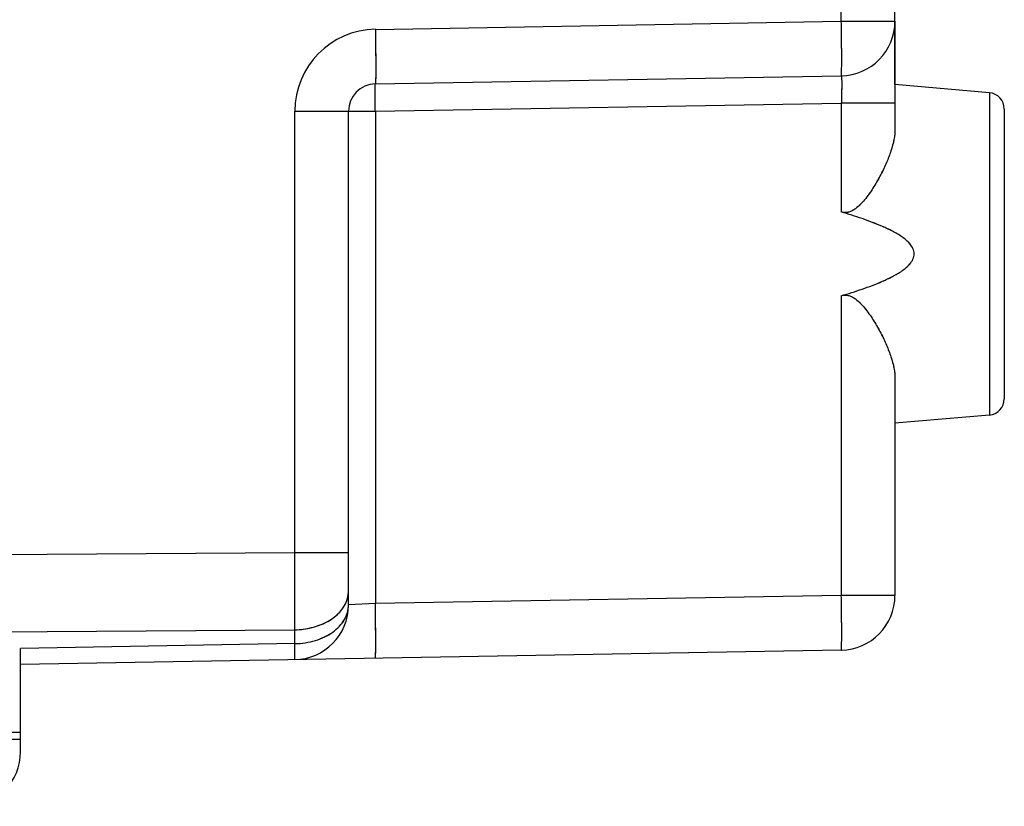
# Model space of a CAD drawing. Units: millimetres. Extents: x -59 to 64, y -24 to 49.
# Drawn here: x -38 to -20, y -22 to -8 of the extents above; entities that cross this region are included whole.
import ezdxf

# ---------------------------------------------------------------- set-up
doc = ezdxf.new("R2010")
doc.units = ezdxf.units.MM
doc.header["$LTSCALE"] = 16.335
for name, color, linetype in [('ASSI', 7, 'CONTINUOUS'), ('DRAFT', 7, 'CONTINUOUS'), ('RACCORDO', 7, 'CONTINUOUS')]:
    doc.layers.add(name, color=color, linetype=linetype)

msp = doc.modelspace()

# ---------------------------------------------------------------- linework, layer by layer
at = {"layer": 'ASSI', "color": 250, "linetype": 'CONTINUOUS'}
for p, q in [((-23.226, -7.843), (-23.226, -2.87)), ((-31.752, -7.992), (-23.226, -7.843)), ((-23.226, -7.843), (-22.244, -7.843)), ((-20.517, -9.151), (-20.517, -15.049)), ((-31.752, -9.491), (-23.226, -9.343)), ((-22.244, -9.343), (-23.226, -9.343)), ((-23.226, -9.343), (-23.226, -11.334)), ((-33.226, -9.491), (-31.752, -9.491)), ((-33.226, -17.563), (-33.226, -9.491)), ((-31.752, -9.491), (-31.752, -18.498)), ((-23.226, -12.866), (-23.226, -18.349)), ((-48.244, -17.672), (-33.226, -17.563)), ((-33.226, -17.563), (-32.244, -17.563)), ((-23.226, -18.349), (-31.752, -18.498)), ((-22.244, -18.349), (-23.226, -18.349)), ((-31.752, -18.498), (-32.244, -18.524)), ((-48.244, -19.086), (-33.226, -18.977)), ((-33.226, -19.231), (-33.226, -18.977)), ((-33.226, -19.231), (-38.244, -19.318))]:
    msp.add_line(p, q, dxfattribs=at)
at = {"layer": 'ASSI', "color": 7, "linetype": 'CONTINUOUS'}
for p, q in [((-22.244, -7.843), (-22.244, -4.099)), ((-22.244, -7.959), (-22.244, -9.813)), ((-31.752, -8.991), (-23.226, -8.843)), ((-20.517, -9.151), (-22.244, -9)), ((-32.244, -18.524), (-32.244, -9.491)), ((-20.244, -9.45), (-20.244, -14.75)), ((-22.244, -14.387), (-22.244, -18.349)), ((-20.517, -15.049), (-22.244, -15.2)), ((-38.244, -20.85), (-38.244, -19.318)), ((-23.226, -19.349), (-38.244, -19.611)), ((-48.244, -20.85), (-38.244, -20.85)), ((-38.244, -20.987), (-48.244, -20.9)), ((-38.244, -21.208), (-38.244, -20.987))]:
    msp.add_line(p, q, dxfattribs=at)
for centre, radius, start, end in [((-23.244, -7.843), 1, 271, 360), ((-31.744, -9.491), 0.5, 91, 180), ((-20.544, -9.45), 0.3, 360, 85), ((-20.544, -14.75), 0.3, 275, 0), ((-23.244, -18.349), 1, 271, 360), ((-33.244, -18.524), 1, 271, 360), ((-39.244, -21.208), 1, 271, 360)]:
    msp.add_arc(centre, radius, start, end, dxfattribs=at)
at = {"layer": 'ASSI', "color": 250, "linetype": 'CONTINUOUS'}
for centre, radius, start, end in [((-31.726, -9.491), 1.5, 91, 180), ((-189.87, -18.27), 156.646, 359.7414, 0.2586)]:
    msp.add_arc(centre, radius, start, end, dxfattribs=at)
for points, knots in [([(-23.226, -8.843), (-23.226, -8.843), (-23.225, -8.84), (-23.224, -8.837), (-23.224, -8.831), (-23.223, -8.823), (-23.222, -8.812), (-23.221, -8.793), (-23.221, -8.763), (-23.22, -8.722), (-23.219, -8.671), (-23.219, -8.613), (-23.219, -8.547), (-23.219, -8.475), (-23.219, -8.367), (-23.221, -8.22), (-23.223, -8.035), (-23.225, -7.908), (-23.226, -7.843)], [0, 0, 0, 0, 0.001477, 0.005184, 0.011248, 0.019675, 0.030453, 0.04356, 0.076636, 0.118591, 0.169027, 0.227459, 0.293327, 0.365998, 0.444773, 0.61755, 0.805026, 1, 1, 1, 1]), ([(-31.752, -7.992), (-31.751, -8.057), (-31.749, -8.184), (-31.747, -8.369), (-31.746, -8.516), (-31.745, -8.624), (-31.745, -8.696), (-31.745, -8.762), (-31.745, -8.82), (-31.746, -8.87), (-31.747, -8.912), (-31.748, -8.942), (-31.749, -8.961), (-31.749, -8.971), (-31.75, -8.98), (-31.751, -8.986), (-31.751, -8.989), (-31.752, -8.991), (-31.752, -8.991)], [0, 0, 0, 0, 0.194974, 0.38245, 0.555227, 0.634002, 0.706673, 0.772541, 0.830973, 0.881409, 0.923364, 0.95644, 0.969547, 0.980325, 0.988752, 0.994816, 0.998523, 1, 1, 1, 1]), ([(-31.752, -9.491), (-31.753, -9.459), (-31.754, -9.395), (-31.755, -9.303), (-31.756, -9.217), (-31.756, -9.152), (-31.756, -9.106), (-31.756, -9.077), (-31.755, -9.052), (-31.755, -9.031), (-31.755, -9.015), (-31.754, -9.004), (-31.754, -8.997), (-31.753, -8.994), (-31.753, -8.993), (-31.753, -8.991), (-31.752, -8.991)], [0, 0, 0, 0, 0.194975, 0.382451, 0.555228, 0.706673, 0.772541, 0.830974, 0.88141, 0.923365, 0.95644, 0.980325, 0.988752, 0.994816, 0.998523, 1, 1, 1, 1]), ([(-23.226, -8.843), (-23.225, -8.843), (-23.224, -8.847), (-23.223, -8.853), (-23.222, -8.866), (-23.221, -8.882), (-23.22, -8.903), (-23.219, -8.939), (-23.219, -8.993), (-23.219, -9.068), (-23.221, -9.154), (-23.223, -9.246), (-23.225, -9.31), (-23.226, -9.343)], [0, 0, 0, 0, 0.005746, 0.02034, 0.044211, 0.077228, 0.119111, 0.169474, 0.293655, 0.445023, 0.617741, 0.805141, 1, 1, 1, 1]), ([(-32.273, -18.442), (-32.269, -18.428), (-32.251, -18.372), (-32.244, -18.314), (-32.244, -18.27)], [0, 0, 0, 0, 0.253624, 1, 1, 1, 1]), ([(-23.226, -19.349), (-23.226, -19.349), (-23.225, -19.347), (-23.224, -19.343), (-23.224, -19.337), (-23.223, -19.329), (-23.222, -19.318), (-23.221, -19.299), (-23.221, -19.27), (-23.22, -19.228), (-23.219, -19.178), (-23.219, -19.119), (-23.219, -19.054), (-23.219, -18.981), (-23.219, -18.873), (-23.221, -18.727), (-23.223, -18.542), (-23.225, -18.414), (-23.226, -18.349)], [0, 0, 0, 0, 0.001477, 0.005184, 0.011248, 0.019675, 0.030453, 0.04356, 0.076636, 0.118591, 0.169027, 0.227459, 0.293327, 0.365998, 0.444773, 0.61755, 0.805026, 1, 1, 1, 1]), ([(-33.226, -18.977), (-33.118, -18.976), (-32.908, -18.949), (-32.623, -18.84), (-32.398, -18.672), (-32.301, -18.52), (-32.273, -18.442)], [0, 0, 0, 0, 0.279921, 0.544919, 0.785257, 1, 1, 1, 1]), ([(-33.226, -19.231), (-33.099, -19.229), (-32.853, -19.193), (-32.576, -19.065), (-32.407, -18.919), (-32.314, -18.797), (-32.257, -18.663), (-32.244, -18.569), (-32.244, -18.524)], [0, 0, 0, 0, 0.287159, 0.553392, 0.675222, 0.789048, 0.896366, 1, 1, 1, 1]), ([(-31.752, -19.498), (-31.752, -19.498), (-31.751, -19.495), (-31.751, -19.492), (-31.75, -19.486), (-31.749, -19.478), (-31.749, -19.467), (-31.748, -19.448), (-31.747, -19.419), (-31.746, -19.377), (-31.745, -19.326), (-31.745, -19.268), (-31.745, -19.202), (-31.745, -19.13), (-31.746, -19.022), (-31.747, -18.875), (-31.749, -18.69), (-31.751, -18.563), (-31.752, -18.498)], [0, 0, 0, 0, 0.001477, 0.005184, 0.011248, 0.019675, 0.030453, 0.04356, 0.076636, 0.118591, 0.169027, 0.227459, 0.293327, 0.365998, 0.444773, 0.61755, 0.805026, 1, 1, 1, 1]), ([(-33.226, -19.523), (-33.226, -19.523), (-33.226, -19.521), (-33.225, -19.518), (-33.225, -19.512), (-33.225, -19.503), (-33.225, -19.493), (-33.225, -19.48), (-33.225, -19.464), (-33.225, -19.439), (-33.225, -19.402), (-33.225, -19.352), (-33.225, -19.294), (-33.226, -19.253), (-33.226, -19.231)], [0, 0, 0, 0, 0.004286, 0.016667, 0.037208, 0.06587, 0.10259, 0.147283, 0.19984, 0.260137, 0.40335, 0.575547, 0.775068, 1, 1, 1, 1])]:
    msp.add_open_spline(points, degree=3, knots=knots, dxfattribs=at)
at = {"layer": 'ASSI', "color": 7, "linetype": 'CONTINUOUS'}
for points, knots in [([(-22.244, -9.813), (-22.244, -9.879), (-22.259, -10.015), (-22.315, -10.222), (-22.398, -10.436), (-22.484, -10.615), (-22.564, -10.761), (-22.629, -10.87), (-22.7, -10.979), (-22.778, -11.086), (-22.865, -11.187), (-22.948, -11.264), (-23.024, -11.313), (-23.088, -11.339), (-23.158, -11.348), (-23.204, -11.341), (-23.226, -11.334)], [0, 0, 0, 0, 0.101215, 0.211353, 0.329607, 0.454651, 0.519307, 0.585175, 0.652116, 0.720005, 0.788738, 0.85823, 0.893323, 0.928648, 0.964218, 1, 1, 1, 1]), ([(-23.226, -12.866), (-23.162, -12.847), (-23.034, -12.808), (-22.844, -12.746), (-22.656, -12.678), (-22.471, -12.603), (-22.32, -12.532), (-22.203, -12.467), (-22.118, -12.413), (-22.038, -12.353), (-21.967, -12.283), (-21.91, -12.2), (-21.885, -12.1), (-21.91, -12), (-21.967, -11.917), (-22.038, -11.847), (-22.118, -11.787), (-22.203, -11.733), (-22.32, -11.668), (-22.471, -11.597), (-22.656, -11.522), (-22.844, -11.454), (-23.034, -11.392), (-23.162, -11.353), (-23.226, -11.334)], [0, 0, 0, 0, 0.062542, 0.125084, 0.187626, 0.250165, 0.312699, 0.343971, 0.37524, 0.406505, 0.437753, 0.468943, 0.5, 0.531057, 0.562247, 0.593495, 0.62476, 0.656029, 0.6873, 0.749835, 0.812374, 0.874916, 0.937458, 1, 1, 1, 1]), ([(-23.226, -12.866), (-23.204, -12.859), (-23.158, -12.852), (-23.088, -12.861), (-23.024, -12.887), (-22.948, -12.936), (-22.865, -13.013), (-22.778, -13.114), (-22.7, -13.221), (-22.629, -13.33), (-22.564, -13.439), (-22.484, -13.585), (-22.398, -13.764), (-22.315, -13.978), (-22.259, -14.185), (-22.244, -14.321), (-22.244, -14.387)], [0, 0, 0, 0, 0.035782, 0.071353, 0.106678, 0.14177, 0.211262, 0.279995, 0.347885, 0.414825, 0.480693, 0.54535, 0.670393, 0.788646, 0.898785, 1, 1, 1, 1])]:
    msp.add_open_spline(points, degree=3, knots=knots, dxfattribs=at)
at = {"layer": 'DRAFT', "color": 250, "linetype": 'CONTINUOUS'}
for p, q in [((-23.226, -7.843), (-23.226, -2.87)), ((-23.226, -9.343), (-23.226, -11.334)), ((-23.226, -12.866), (-23.226, -18.349))]:
    msp.add_line(p, q, dxfattribs=at)
at = {"layer": 'DRAFT', "color": 7, "linetype": 'CONTINUOUS'}
for p, q in [((-22.244, -9), (-22.244, -4.099)), ((-20.517, -9.151), (-22.244, -9)), ((-22.244, -9.343), (-22.244, -9.813)), ((-22.244, -14.387), (-22.244, -18.349)), ((-20.517, -15.049), (-22.244, -15.2)), ((-48.244, -20.85), (-38.244, -20.85))]:
    msp.add_line(p, q, dxfattribs=at)
for points, knots in [([(-22.244, -9.813), (-22.244, -9.845), (-22.247, -9.911), (-22.262, -10.01), (-22.286, -10.113), (-22.317, -10.217), (-22.355, -10.324), (-22.399, -10.432), (-22.448, -10.541), (-22.503, -10.651), (-22.564, -10.761), (-22.629, -10.87), (-22.7, -10.979), (-22.765, -11.068), (-22.821, -11.136), (-22.866, -11.186), (-22.914, -11.233), (-22.967, -11.276), (-23.024, -11.313), (-23.078, -11.335), (-23.123, -11.344), (-23.157, -11.346), (-23.192, -11.343), (-23.215, -11.338), (-23.226, -11.334)], [0, 0, 0, 0, 0.049531, 0.101277, 0.155266, 0.211418, 0.2696, 0.329647, 0.391389, 0.454654, 0.51928, 0.585117, 0.652026, 0.719883, 0.754141, 0.788603, 0.823265, 0.858128, 0.893204, 0.928512, 0.946299, 0.964152, 0.982059, 1, 1, 1, 1]), ([(-23.226, -12.866), (-23.162, -12.847), (-23.034, -12.808), (-22.844, -12.746), (-22.656, -12.678), (-22.501, -12.615), (-22.38, -12.56), (-22.29, -12.516), (-22.203, -12.467), (-22.118, -12.413), (-22.052, -12.363), (-22.002, -12.318), (-21.968, -12.281), (-21.938, -12.241), (-21.914, -12.198), (-21.897, -12.15), (-21.891, -12.1), (-21.897, -12.05), (-21.914, -12.002), (-21.938, -11.959), (-21.968, -11.919), (-22.002, -11.882), (-22.052, -11.837), (-22.118, -11.787), (-22.203, -11.733), (-22.29, -11.684), (-22.38, -11.64), (-22.501, -11.585), (-22.656, -11.522), (-22.844, -11.454), (-23.034, -11.392), (-23.162, -11.353), (-23.226, -11.334)], [0, 0, 0, 0, 0.062507, 0.125013, 0.187519, 0.250022, 0.281277, 0.31253, 0.343784, 0.375036, 0.406282, 0.42191, 0.437538, 0.453163, 0.468783, 0.484395, 0.5, 0.515605, 0.531217, 0.546837, 0.562462, 0.57809, 0.593718, 0.624964, 0.656216, 0.68747, 0.718723, 0.749978, 0.812481, 0.874987, 0.937493, 1, 1, 1, 1]), ([(-23.226, -12.866), (-23.215, -12.862), (-23.192, -12.857), (-23.157, -12.854), (-23.123, -12.856), (-23.078, -12.865), (-23.024, -12.887), (-22.967, -12.924), (-22.914, -12.967), (-22.866, -13.014), (-22.821, -13.064), (-22.765, -13.132), (-22.7, -13.221), (-22.629, -13.33), (-22.564, -13.439), (-22.503, -13.549), (-22.448, -13.659), (-22.399, -13.768), (-22.355, -13.876), (-22.317, -13.983), (-22.286, -14.087), (-22.262, -14.19), (-22.247, -14.289), (-22.244, -14.355), (-22.244, -14.387)], [0, 0, 0, 0, 0.017941, 0.035848, 0.053702, 0.071488, 0.106796, 0.141872, 0.176736, 0.211397, 0.245859, 0.280117, 0.347975, 0.414884, 0.48072, 0.545346, 0.608611, 0.670352, 0.7304, 0.788581, 0.844734, 0.898723, 0.950469, 1, 1, 1, 1])]:
    msp.add_open_spline(points, degree=3, knots=knots, dxfattribs=at)
at = {"layer": 'RACCORDO', "color": 250, "linetype": 'CONTINUOUS'}
for p, q in [((-31.752, -7.992), (-23.226, -7.843)), ((-23.226, -7.843), (-22.244, -7.843)), ((-20.517, -9.151), (-20.517, -15.049)), ((-31.752, -9.491), (-23.226, -9.343)), ((-22.244, -9.343), (-23.226, -9.343)), ((-33.226, -9.491), (-31.752, -9.491)), ((-33.226, -17.563), (-33.226, -9.491)), ((-31.752, -9.491), (-31.752, -18.498)), ((-48.244, -17.672), (-33.226, -17.563)), ((-33.226, -17.563), (-32.244, -17.563)), ((-23.226, -18.349), (-31.752, -18.498)), ((-22.244, -18.349), (-23.226, -18.349)), ((-31.752, -18.498), (-32.244, -18.524)), ((-48.244, -19.086), (-33.226, -18.977)), ((-33.226, -19.231), (-33.226, -18.977)), ((-33.226, -19.231), (-38.244, -19.318))]:
    msp.add_line(p, q, dxfattribs=at)
at = {"layer": 'RACCORDO', "color": 7, "linetype": 'CONTINUOUS'}
for p, q in [((-22.244, -7.843), (-22.244, -9.813)), ((-31.752, -8.991), (-23.226, -8.843)), ((-32.244, -18.524), (-32.244, -9.491)), ((-20.244, -9.45), (-20.244, -14.75)), ((-22.244, -14.387), (-22.244, -18.349)), ((-38.244, -20.987), (-38.244, -19.318)), ((-23.226, -19.349), (-38.244, -19.611))]:
    msp.add_line(p, q, dxfattribs=at)
for centre, radius, start, end in [((-23.244, -7.843), 1, 271, 360), ((-31.744, -9.491), 0.5, 91, 180), ((-20.544, -9.45), 0.3, 360, 85), ((-20.544, -14.75), 0.3, 275, 0), ((-23.244, -18.349), 1, 271, 360), ((-33.244, -18.524), 1, 271, 360)]:
    msp.add_arc(centre, radius, start, end, dxfattribs=at)
at = {"layer": 'RACCORDO', "color": 250, "linetype": 'CONTINUOUS'}
msp.add_arc((-31.726, -9.491), 1.5, 91, 180, dxfattribs=at)
for points, knots in [([(-23.226, -8.843), (-23.226, -8.843), (-23.226, -8.842), (-23.225, -8.841), (-23.225, -8.84), (-23.224, -8.836), (-23.224, -8.831), (-23.223, -8.823), (-23.222, -8.812), (-23.222, -8.799), (-23.221, -8.783), (-23.221, -8.766), (-23.22, -8.746), (-23.22, -8.715), (-23.219, -8.671), (-23.219, -8.613), (-23.219, -8.547), (-23.219, -8.475), (-23.219, -8.396), (-23.22, -8.312), (-23.221, -8.224), (-23.222, -8.132), (-23.223, -8.004), (-23.225, -7.908), (-23.226, -7.843)], [0, 0, 0, 0, 0.000523, 0.001522, 0.003085, 0.005232, 0.011295, 0.019722, 0.0305, 0.043606, 0.059012, 0.07668, 0.09657, 0.118634, 0.169067, 0.227496, 0.293361, 0.366029, 0.444799, 0.528916, 0.617568, 0.709904, 0.805035, 1, 1, 1, 1]), ([(-31.752, -7.992), (-31.751, -8.057), (-31.75, -8.153), (-31.748, -8.281), (-31.747, -8.373), (-31.746, -8.461), (-31.746, -8.545), (-31.745, -8.624), (-31.745, -8.696), (-31.745, -8.762), (-31.745, -8.82), (-31.746, -8.864), (-31.746, -8.895), (-31.747, -8.914), (-31.747, -8.932), (-31.748, -8.948), (-31.749, -8.961), (-31.749, -8.971), (-31.75, -8.98), (-31.75, -8.985), (-31.751, -8.989), (-31.751, -8.99), (-31.752, -8.991), (-31.752, -8.991), (-31.752, -8.991)], [0, 0, 0, 0, 0.194965, 0.290096, 0.382432, 0.471084, 0.555201, 0.633971, 0.706639, 0.772504, 0.830933, 0.881366, 0.90343, 0.92332, 0.940988, 0.956394, 0.9695, 0.980278, 0.988705, 0.994768, 0.996915, 0.998478, 0.999477, 1, 1, 1, 1]), ([(-31.752, -9.491), (-31.753, -9.459), (-31.754, -9.395), (-31.755, -9.317), (-31.755, -9.256), (-31.756, -9.215), (-31.756, -9.175), (-31.756, -9.139), (-31.756, -9.106), (-31.756, -9.077), (-31.755, -9.055), (-31.755, -9.04), (-31.755, -9.03), (-31.755, -9.021), (-31.754, -9.013), (-31.754, -9.007), (-31.754, -9.001), (-31.754, -8.997), (-31.753, -8.994), (-31.753, -8.992), (-31.753, -8.992), (-31.752, -8.991), (-31.752, -8.991)], [0, 0, 0, 0, 0.194966, 0.382433, 0.471086, 0.555202, 0.633973, 0.706641, 0.772506, 0.830936, 0.881369, 0.903432, 0.923323, 0.940991, 0.956396, 0.969503, 0.980281, 0.988707, 0.994771, 0.998478, 0.999477, 1, 1, 1, 1]), ([(-23.226, -8.843), (-23.226, -8.843), (-23.225, -8.843), (-23.225, -8.844), (-23.224, -8.846), (-23.224, -8.848), (-23.223, -8.855), (-23.222, -8.866), (-23.221, -8.882), (-23.22, -8.903), (-23.219, -8.928), (-23.219, -8.957), (-23.219, -8.99), (-23.219, -9.026), (-23.219, -9.066), (-23.22, -9.108), (-23.221, -9.168), (-23.223, -9.246), (-23.225, -9.31), (-23.226, -9.343)], [0, 0, 0, 0, 0.002036, 0.003724, 0.005949, 0.012094, 0.020551, 0.044416, 0.077427, 0.1193, 0.169652, 0.228008, 0.293808, 0.36642, 0.445144, 0.529216, 0.617824, 0.805184, 1, 1, 1, 1]), ([(-33.226, -18.977), (-33.226, -18.876), (-33.225, -18.66), (-33.224, -18.189), (-33.225, -17.818), (-33.226, -17.563)], [0, 0, 0, 0, 0.214312, 0.458811, 1, 1, 1, 1]), ([(-32.288, -18.479), (-32.274, -18.446), (-32.251, -18.377), (-32.244, -18.306), (-32.244, -18.27)], [0, 0, 0, 0, 0.505363, 1, 1, 1, 1]), ([(-23.226, -19.349), (-23.226, -19.349), (-23.226, -19.348), (-23.225, -19.347), (-23.225, -19.346), (-23.224, -19.343), (-23.224, -19.337), (-23.223, -19.329), (-23.222, -19.318), (-23.222, -19.305), (-23.221, -19.29), (-23.221, -19.272), (-23.22, -19.252), (-23.22, -19.221), (-23.219, -19.178), (-23.219, -19.119), (-23.219, -19.054), (-23.219, -18.981), (-23.219, -18.903), (-23.22, -18.819), (-23.221, -18.73), (-23.222, -18.638), (-23.223, -18.511), (-23.225, -18.414), (-23.226, -18.349)], [0, 0, 0, 0, 0.000523, 0.001522, 0.003085, 0.005232, 0.011295, 0.019722, 0.0305, 0.043606, 0.059012, 0.07668, 0.09657, 0.118634, 0.169067, 0.227496, 0.293361, 0.366029, 0.444799, 0.528916, 0.617568, 0.709904, 0.805035, 1, 1, 1, 1]), ([(-33.226, -18.977), (-33.123, -18.976), (-32.969, -18.957), (-32.776, -18.898), (-32.643, -18.839), (-32.526, -18.766), (-32.425, -18.681), (-32.344, -18.586), (-32.304, -18.515), (-32.288, -18.479)], [0, 0, 0, 0, 0.277391, 0.411907, 0.54162, 0.665527, 0.783087, 0.89434, 1, 1, 1, 1]), ([(-33.226, -19.231), (-33.162, -19.23), (-33.034, -19.219), (-32.85, -19.178), (-32.68, -19.113), (-32.53, -19.025), (-32.407, -18.919), (-32.329, -18.816), (-32.285, -18.728), (-32.261, -18.661), (-32.247, -18.593), (-32.244, -18.546), (-32.244, -18.524)], [0, 0, 0, 0, 0.1451, 0.287278, 0.424141, 0.553855, 0.675435, 0.789026, 0.843343, 0.89634, 0.948409, 1, 1, 1, 1]), ([(-31.752, -19.498), (-31.752, -19.498), (-31.752, -19.497), (-31.751, -19.496), (-31.751, -19.495), (-31.75, -19.492), (-31.75, -19.486), (-31.749, -19.478), (-31.749, -19.467), (-31.748, -19.454), (-31.747, -19.438), (-31.747, -19.421), (-31.746, -19.401), (-31.746, -19.37), (-31.745, -19.326), (-31.745, -19.268), (-31.745, -19.202), (-31.745, -19.13), (-31.746, -19.051), (-31.746, -18.968), (-31.747, -18.879), (-31.748, -18.787), (-31.75, -18.66), (-31.751, -18.563), (-31.752, -18.498)], [0, 0, 0, 0, 0.000523, 0.001522, 0.003085, 0.005232, 0.011295, 0.019722, 0.0305, 0.043606, 0.059012, 0.07668, 0.09657, 0.118634, 0.169067, 0.227496, 0.293361, 0.366029, 0.444799, 0.528916, 0.617568, 0.709904, 0.805035, 1, 1, 1, 1]), ([(-33.226, -19.523), (-33.226, -19.523), (-33.226, -19.523), (-33.226, -19.523), (-33.226, -19.522), (-33.226, -19.52), (-33.225, -19.518), (-33.225, -19.516), (-33.225, -19.512), (-33.225, -19.508), (-33.225, -19.502), (-33.225, -19.493), (-33.225, -19.48), (-33.225, -19.464), (-33.225, -19.447), (-33.225, -19.427), (-33.225, -19.405), (-33.225, -19.38), (-33.225, -19.344), (-33.225, -19.294), (-33.226, -19.253), (-33.226, -19.231)], [0, 0, 0, 0, 0.000397, 0.001225, 0.004367, 0.009538, 0.016749, 0.026001, 0.037288, 0.050606, 0.065948, 0.102666, 0.147354, 0.199907, 0.260199, 0.328084, 0.4034, 0.485966, 0.575583, 0.775087, 1, 1, 1, 1])]:
    msp.add_open_spline(points, degree=3, knots=knots, dxfattribs=at)

doc.saveas('drawing.dxf')
